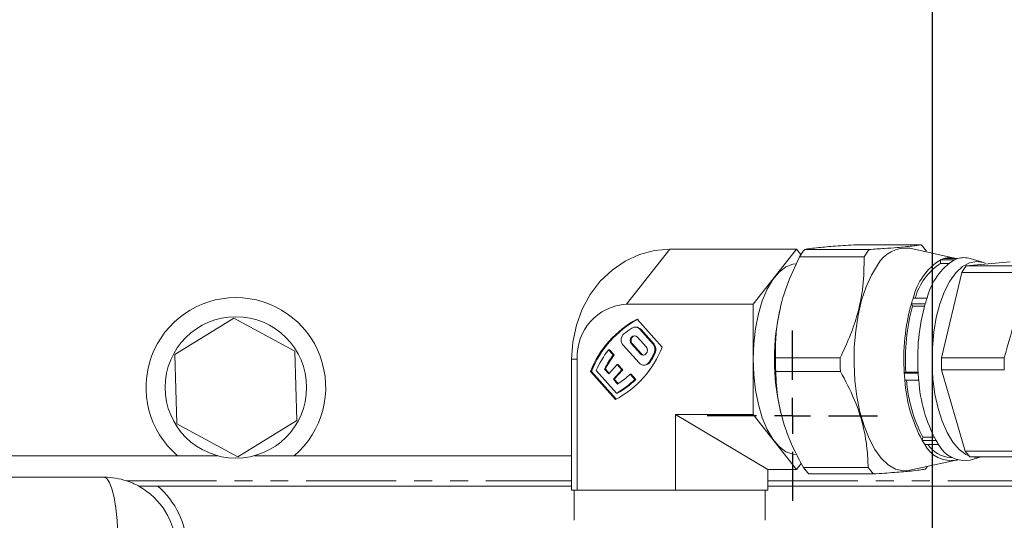
# Model space of a CAD drawing. Units: millimetres. Extents: x 11 to 1180, y 5 to 832.
# Drawn here: x 541 to 611, y 668 to 704 of the extents above; entities that cross this region are included whole.
import ezdxf

# ---------------------------------------------------------------- set-up
doc = ezdxf.new("R2010")
doc.units = ezdxf.units.MM
doc.linetypes.add('PHANTOM', pattern=[12.7, 6.35, -1.27, 1.27, -1.27, 1.27, -1.27])
doc.layers.add('SLD-0', color=7, linetype='Continuous')

# ---------------------------------------------------------------- blocks, each defined once
blk = doc.blocks.new('SW_CENTERMARKSYMBOL_35')
at = {"layer": 'SLD-0', "color": 0}
for p, q in [((0, 2.54), (0, 6.02)), ((0, 0), (0, 1.27)), ((-2.54, 0), (-6.02, 0)), ((0, 0), (-1.27, 0)), ((0, 0), (0, -1.27)), ((0, 0), (1.27, 0)), ((2.54, 0), (6.02, 0)), ((0, -2.54), (0, -6.02))]:
    blk.add_line(p, q, dxfattribs=at)

msp = doc.modelspace()

# ---------------------------------------------------------------- linework, layer by layer
at = {"color": 7, "linetype": 'Continuous', "lineweight": 15}
for p, q in [((604.934259, 687.711435), (600.363829, 687.711435)), ((596.125266, 687.407188), (587.172105, 687.407188)), ((593.058914, 683.510073), (596.125266, 687.407188)), ((596.125266, 687.407188), (596.438312, 687.009328)), ((601.279914, 687.375673), (596.709484, 687.375673)), ((607.309071, 686.765041), (604.133498, 687.461591)), ((600.909811, 686.858839), (596.33938, 686.858839)), ((606.320021, 686.394109), (606.315217, 686.647457)), ((606.315217, 686.647457), (607.295165, 686.647457)), ((606.882982, 686.394109), (606.320021, 686.394109)), ((607.514424, 686.731608), (606.534476, 686.731608)), ((611.223377, 686.495878), (608.13428, 686.212051)), ((609.285632, 686.467615), (608.411402, 686.733051)), ((607.807179, 685.755268), (606.374291, 679.724323)), ((612.236148, 685.755268), (607.807179, 685.755268)), ((608.13428, 686.212051), (612.563249, 686.212051)), ((584.105753, 683.510073), (593.058914, 683.510073)), ((593.058914, 683.510073), (593.058914, 675.715845)), ((604.33664, 683.372363), (604.251863, 683.54403)), ((604.251863, 683.54403), (605.231811, 683.54403)), ((605.359819, 683.944824), (604.379871, 683.944824)), ((595.009618, 683.345104), (594.991706, 683.270847)), ((605.182422, 683.372363), (604.33664, 683.372363)), ((556.3624, 682.529438), (552.184133, 679.95545)), ((560.680673, 680.197946), (556.3624, 682.529438)), ((586.641631, 680.478724), (584.87703, 682.459504)), ((584.79086, 681.884928), (584.722719, 681.884928)), ((585.053434, 681.731159), (585.992776, 680.67674)), ((586.060917, 680.67674), (585.121575, 681.731159)), ((584.460091, 680.700136), (585.074277, 680.010707)), ((585.142418, 680.010707), (584.528232, 680.700136)), ((585.499482, 680.488004), (584.885296, 681.177433)), ((560.820678, 675.292466), (560.680673, 680.197946)), ((582.842336, 680.288693), (583.174025, 679.916369)), ((582.910477, 680.288693), (582.842336, 680.288693)), ((582.910477, 680.288693), (583.242166, 679.916369)), ((584.997703, 679.354199), (583.875233, 680.614181)), ((552.184133, 679.95545), (552.324138, 675.049971)), ((580.228525, 670.362959), (580.228525, 679.612959)), ((580.633962, 679.612959), (580.633962, 670.362959)), ((583.242166, 679.916369), (583.174025, 679.916369)), ((599.214732, 679.724343), (594.644301, 679.724343)), ((606.374291, 679.724323), (610.80326, 679.724323)), ((581.569874, 678.747194), (583.334475, 676.766414)), ((581.569874, 678.747194), (581.638015, 678.747194)), ((581.638015, 678.747194), (583.381127, 676.790536)), ((583.403633, 677.219114), (581.973167, 678.824824)), ((582.549445, 678.920409), (582.853758, 678.578815)), ((582.617586, 678.920409), (582.549445, 678.920409)), ((582.617586, 678.920409), (582.887829, 678.61706)), ((582.853758, 678.578815), (583.444321, 679.241728)), ((583.775037, 678.870497), (583.184474, 678.207584)), ((583.843178, 678.870497), (583.252615, 678.207584)), ((583.444321, 679.241728), (583.775037, 678.870497)), ((583.512463, 679.241728), (583.444321, 679.241728)), ((583.512463, 679.241728), (583.843178, 678.870497)), ((583.843178, 678.870497), (583.775037, 678.870497)), ((585.328419, 679.20043), (585.39656, 679.20043)), ((599.233009, 678.760363), (594.662579, 678.760363)), ((603.751508, 678.620492), (603.861433, 678.696277)), ((604.731456, 678.620492), (603.751508, 678.620492)), ((603.861433, 678.696277), (604.726843, 678.696277)), ((610.819415, 678.872349), (606.390445, 678.872349)), ((606.390445, 678.872349), (608.046655, 673.125231)), ((583.184474, 678.207584), (583.488786, 677.86599)), ((583.252615, 678.207584), (583.184474, 678.207584)), ((583.252615, 678.207584), (583.531928, 677.894053)), ((584.376049, 678.567087), (584.707738, 678.194763)), ((584.44419, 678.567087), (584.376049, 678.567087)), ((584.44419, 678.567087), (584.775879, 678.194763)), ((584.775879, 678.194763), (584.707738, 678.194763)), ((603.789736, 678.137835), (604.769684, 678.137835)), ((583.403633, 677.219114), (583.471774, 677.219114)), ((594.991706, 675.955071), (595.009942, 675.879469)), ((556.64241, 672.718479), (560.820678, 675.292466)), ((593.058914, 675.715845), (587.577543, 675.715845)), ((587.577543, 675.715845), (587.577543, 670.362959)), ((587.577543, 675.715845), (594.115686, 671.81873)), ((596.125266, 671.81873), (593.058914, 675.715845)), ((552.324138, 675.049971), (556.64241, 672.718479)), ((605.017473, 673.877533), (605.070858, 674.102226)), ((605.997421, 673.877533), (605.017473, 673.877533)), ((605.070858, 674.102226), (605.869107, 674.102226)), ((605.199543, 673.595747), (606.179491, 673.595747)), ((608.046655, 673.125231), (612.475624, 673.125231)), ((524.472469, 672.797958), (552.375394, 672.797958)), ((555.194841, 672.797958), (552.375394, 672.797958)), ((560.629417, 672.797958), (557.809969, 672.797958)), ((560.629417, 672.797958), (580.228525, 672.797958)), ((604.133498, 671.764327), (607.309071, 672.460877)), ((606.985329, 672.675459), (607.111621, 672.675459)), ((607.436181, 672.49431), (607.432259, 672.521878)), ((607.514424, 672.49431), (607.436181, 672.49431)), ((612.818879, 672.73004), (608.38991, 672.73004)), ((608.411402, 672.492867), (609.192546, 672.73004)), ((596.125266, 671.81873), (594.115686, 671.81873)), ((594.115686, 671.81873), (594.115686, 670.362959)), ((596.469732, 672.256522), (596.125266, 671.81873)), ((601.192275, 671.961628), (596.621844, 671.961628)), ((516.66997, 671.273958), (547.193638, 671.273958)), ((601.580656, 671.514483), (597.010225, 671.514483)), ((550.984541, 670.638958), (580.228525, 670.638958)), ((580.431244, 670.362959), (580.228525, 670.362959)), ((580.422105, 670.362959), (580.422105, 668.237959)), ((580.633962, 670.362959), (580.431244, 670.362959)), ((584.105753, 670.362959), (580.633962, 670.362959)), ((587.577543, 670.362959), (584.105753, 670.362959)), ((590.846614, 670.362959), (587.577543, 670.362959)), ((594.115686, 670.362959), (590.846614, 670.362959)), ((593.922105, 668.237959), (593.922105, 670.362959)), ((594.115686, 670.638958), (618.44126, 670.638958))]:
    msp.add_line(p, q, dxfattribs=at)
at = {"color": 8, "linetype": 'PHANTOM', "lineweight": 0}
for p, q in [((587.172105, 687.407188), (584.105753, 683.510073)), ((585.121575, 681.731159), (585.053434, 681.731159)), ((584.528232, 680.700136), (584.460091, 680.700136)), ((586.060917, 680.67674), (585.992776, 680.67674)), ((585.074277, 680.010707), (585.142418, 680.010707)), ((586.135858, 680.044208), (586.067717, 680.044208)), ((580.228525, 679.612959), (580.633962, 679.612959)), ((585.775677, 679.417986), (585.707536, 679.417986)), ((548.779868, 671.019958), (580.228525, 671.019958)), ((594.115686, 671.019958), (617.879426, 671.019958))]:
    msp.add_line(p, q, dxfattribs=at)
at = {"color": 7, "linetype": 'Continuous', "lineweight": 15, "flags": 128}
for points in [[(587.172105, 687.407188), (586.08589, 687.311228), (585.026421, 687.025711), (584.019786, 686.557668), (583.090771, 685.918622), (582.262252, 685.124311), (581.554631, 684.194292), (580.98533, 683.151465), (580.568368, 682.021508), (580.314012, 680.832245), (580.228525, 679.612959)], [(596.125266, 686.348959), (595.872574, 686.325952), (595.374082, 686.142839), (594.896081, 685.781608), (594.451609, 685.252112), (594.052789, 684.568795), (593.710502, 683.750296), (593.434083, 682.818941), (593.231072, 681.800135), (593.107008, 680.721668), (593.065273, 679.612959), (593.107008, 678.50425), (593.231072, 677.425783), (593.434083, 676.406977), (593.710502, 675.475622), (594.052789, 674.657123), (594.451609, 673.973806), (594.896081, 673.44431), (595.374082, 673.083079), (595.872574, 672.899966), (596.125266, 672.876959)], [(601.858835, 686.273328), (601.429325, 685.569207), (601.052286, 684.732033), (600.73614, 683.780508), (600.48795, 682.735886), (600.313258, 681.621503), (600.215968, 680.462253), (600.198253, 679.284031), (600.260509, 678.113156), (600.401345, 676.975785), (600.617615, 675.897324), (600.904487, 674.901864), (601.255554, 674.011642), (601.662974, 673.246544), (602.117644, 672.623662), (602.60941, 672.156909), (603.127285, 671.856711), (603.6597, 671.729776), (604.133498, 671.764327)], [(608.330453, 672.790857), (608.108268, 672.892104), (607.628199, 673.243222), (607.179933, 673.759312), (606.77508, 674.427009), (606.424125, 675.22902), (606.136158, 676.144572), (605.918637, 677.149953), (605.777196, 678.219125), (605.715498, 679.324397), (605.73514, 680.437142), (605.835615, 681.528541), (606.01432, 682.570328), (606.266627, 683.53552), (606.586, 684.399121), (606.964169, 685.138762), (607.391339, 685.735287), (607.856446, 686.173248), (608.347445, 686.441301), (608.851619, 686.532503), (609.35591, 686.444492), (609.470326, 686.399138)], [(584.885296, 681.177433), (584.787753, 681.250594), (584.672694, 681.276284), (584.557634, 681.250594), (584.460091, 681.177433), (584.394915, 681.06794), (584.372028, 680.938784), (584.394915, 680.809629), (584.460091, 680.700136)], [(585.074277, 680.010707), (585.17182, 679.937546), (585.28688, 679.911855), (585.401939, 679.937546), (585.499482, 680.010707), (585.564659, 680.120199), (585.587545, 680.249355), (585.564659, 680.378511), (585.499482, 680.488004)], [(585.32095, 679.914029), (585.239961, 679.937546), (585.142418, 680.010707)]]:
    msp.add_lwpolyline(points, dxfattribs=at)
at = {"color": 8, "linetype": 'PHANTOM', "lineweight": 0, "flags": 128}
msp.add_lwpolyline([(548.190486, 666.326937), (548.166954, 667.298881), (548.107251, 668.229762), (548.013595, 669.084987), (547.889467, 669.832772), (547.73948, 670.445328), (547.569208, 670.899889), (547.384979, 671.179564), (547.193638, 671.273958)], dxfattribs=at)
at = {"color": 7, "linetype": 'Continuous', "lineweight": 15}
msp.add_circle((556.502405, 677.623958), 5, dxfattribs=at)
for centre, radius, start, end in [((601.714503, 684.522576), 4.531627, 37.23009665, 44.7237677), ((601.071404, 683.861186), 5.601605, 141.14090499, 147.64646933), ((605.641835, 683.861186), 5.601605, 141.140905, 147.64646931), ((603.874163, 685.186734), 2.289592, 83.49631243, 151.66800101), ((608.716874, 682.883375), 4.465005, 122.53974496, 166.24762936), ((608.615448, 682.827248), 4.241637, 122.76300356, 164.72349957), ((609.696822, 682.883375), 4.465005, 122.53974496, 166.24762936), ((607.048426, 685.06477), 1.744275, 107.13654201, 114.85679465), ((606.985329, 685.279886), 1.52012, 72.74708449, 107.25291549), ((608.028374, 685.06477), 1.744275, 107.13654201, 114.85679465), ((607.965249, 685.280256), 1.519759, 72.92831008, 107.25605659), ((611.830683, 683.219561), 4.75588, 141.00747118, 147.77990313), ((556.502405, 677.623958), 6.35, 310.53580211, 229.46419789), ((584.331441, 679.814016), 3.702941, 93.49425442, 183.11249912), ((618.206245, 679.638722), 14.490556, 164.36505863, 184.029411), ((613.856339, 680.697323), 10.017469, 161.08387368, 163.49050454), ((619.186193, 679.638722), 14.490556, 164.36505863, 184.029411), ((614.836287, 680.697323), 10.017469, 161.08387368, 163.49050454), ((610.725859, 679.612959), 16.153751, 166.91231304, 193.08768696), ((617.830206, 679.638889), 14.000541, 164.53400491, 183.86046472), ((588.224529, 676.148081), 7.144215, 117.94091115, 158.66584245), ((588.29267, 676.148081), 7.144215, 117.94091115, 158.66584245), ((584.301417, 680.98421), 0.564406, 130.87567303, 220.96568129), ((587.911941, 676.50643), 6.316171, 122.80521932, 129.0582329), ((584.723818, 681.452577), 0.431572, 40.20341197, 122.81508199), ((584.786159, 681.442292), 0.442661, 40.73560169, 89.39147394), ((584.779029, 680.93688), 0.344886, 102.09487452, 223.34897589), ((585.55806, 680.30453), 0.572292, 332.94301341, 40.57062876), ((585.626201, 680.30453), 0.572292, 332.94301341, 40.57062876), ((588.594516, 675.88338), 7.245298, 142.55326248, 156.04746427), ((579.986976, 683.077837), 7.144215, 297.94091115, 338.66584245), ((579.584726, 683.35631), 7.280054, 327.25000446, 332.93792049), ((579.652867, 683.35631), 7.280054, 327.25000446, 332.93792049), ((588.482259, 675.893679), 6.660284, 142.8443956, 152.97079278), ((588.5504, 675.893679), 6.660284, 142.8443956, 152.97079278), ((585.329769, 679.640381), 0.438369, 220.75550878, 329.5144136), ((585.388199, 679.654105), 0.453752, 271.05574352, 328.64295958), ((614.181806, 679.612627), 19.537824, 179.67238687, 182.50010693), ((618.752236, 679.612627), 19.537824, 179.67238687, 182.50010693), ((622.961461, 679.61269), 16.587546, 179.61439952, 182.5580943), ((627.390431, 679.61269), 16.587546, 179.61439952, 182.55809429), ((618.986468, 679.584295), 15.265416, 183.61985863, 185.43716592), ((619.966416, 679.584295), 15.265416, 183.61985863, 185.43716592), ((580.284106, 682.74823), 6.348431, 299.43169072, 314.17139644), ((580.352247, 682.74823), 6.348431, 299.43169072, 314.17139644), ((580.272545, 682.848235), 5.930175, 302.843889, 313.78626801), ((614.184537, 678.826362), 10.417579, 183.78960137, 208.36233935), ((613.945597, 678.850862), 10.065313, 184.00189455, 208.15004617), ((615.164485, 678.826362), 10.417579, 183.78960137, 208.36233935), ((609.372353, 676.491635), 5.079223, 210.97510318, 214.76025089), ((610.352301, 676.491635), 5.079223, 210.97510318, 214.76025089), ((607.04204, 674.515583), 2.059343, 206.52989682, 281.03401065), ((607.123756, 674.708239), 2.037488, 213.09381227, 266.10431478), ((608.021988, 674.515583), 2.059343, 206.52989682, 281.03401065), ((611.11634, 675.444831), 3.847533, 217.07642629, 224.87743808), ((608.856138, 674.144806), 1.451173, 257.1387573, 282.8612427), ((600.229981, 674.703342), 4.531627, 217.23009664, 224.72376774), ((604.800412, 674.703342), 4.531627, 217.23009665, 224.72376771), ((601.208379, 675.10856), 5.179798, 321.02045467, 323.63995773), ((547.193638, 666.193958), 5.08, 71.80512766, 90), ((547.193638, 666.193958), 5.08, 1.5, 61.04497563)]:
    msp.add_arc(centre, radius, start, end, dxfattribs=at)
at = {"color": 8, "linetype": 'PHANTOM', "lineweight": 0}
msp.add_arc((547.193638, 666.193958), 5.842, 1.5, 49.54091692, dxfattribs=at)
at = {"color": 7, "linetype": 'Continuous', "lineweight": 15}
for points, knots in [([(600.363829, 687.711435), (599.852979, 687.678984), (598.819435, 687.613331), (597.779999, 687.522657), (597.100597, 687.442986), (596.840324, 687.398191), (596.709484, 687.375673)], [0, 0, 0, 0, 0.2934291302, 0.5936617404, 0.7957323548, 1, 1, 1, 1]), ([(604.934259, 687.711435), (604.738747, 687.678984), (604.343188, 687.613331), (603.408874, 687.522657), (602.354022, 687.442986), (601.639238, 687.398191), (601.279914, 687.375673)], [0, 0, 0, 0, 0.29342913, 0.59366174, 0.795732355, 1, 1, 1, 1]), ([(596.33938, 686.858839), (596.017888, 686.169312), (595.367448, 684.774271), (594.857122, 682.847562), (594.642628, 681.154642), (594.643741, 680.202825), (594.644301, 679.724343)], [0, 0, 0, 0, 0.29342913, 0.59366174, 0.795732355, 1, 1, 1, 1]), ([(600.909811, 686.858839), (600.903655, 686.169312), (600.891201, 684.774271), (600.485997, 682.847562), (599.896052, 681.154642), (599.442656, 680.202825), (599.214732, 679.724343)], [0, 0, 0, 0, 0.29342913, 0.59366174, 0.795732355, 1, 1, 1, 1]), ([(612.236148, 685.755268), (612.061577, 684.753462), (611.711272, 682.743165), (611.106601, 680.732832), (610.80326, 679.724323)], [0, 0, 0, 0, 0.498337345, 1, 1, 1, 1]), ([(594.662579, 678.760363), (594.694267, 678.103286), (594.758379, 676.773898), (595.234928, 674.937864), (595.88756, 673.324615), (596.376202, 672.417592), (596.621844, 671.961628)], [0, 0, 0, 0, 0.29342913, 0.59366174, 0.795732355, 1, 1, 1, 1]), ([(599.233009, 678.760363), (599.580035, 678.103286), (600.282132, 676.773898), (600.863803, 674.937864), (601.140985, 673.324615), (601.175117, 672.417592), (601.192275, 671.961628)], [0, 0, 0, 0, 0.29342913, 0.59366174, 0.795732355, 1, 1, 1, 1]), ([(601.580656, 671.514483), (602.091506, 671.546934), (603.125049, 671.612587), (604.164485, 671.703261), (604.843887, 671.782932), (605.104161, 671.827727), (605.235001, 671.850245)], [0, 0, 0, 0, 0.29342913, 0.59366174, 0.795732355, 1, 1, 1, 1]), ([(549.652983, 670.638958), (549.652983, 670.638958), (549.636593, 670.648076), (549.587037, 670.6749), (549.55503, 670.69193), (549.45117, 670.745444), (549.371543, 670.784282), (549.20925, 670.857824), (549.125615, 670.893138), (548.954604, 670.959861), (548.867602, 670.991121), (548.779868, 671.019958)], [0, 0, 0, 0, 0.125, 0.125, 0.25, 0.25, 0.5, 0.5, 0.75, 0.75, 1, 1, 1, 1]), ([(550.984541, 670.638958), (550.847286, 670.638958), (550.708245, 670.638958), (550.439513, 670.638958), (550.308349, 670.638958), (550.119334, 670.638958), (550.058427, 670.638958), (549.941931, 670.638958), (549.885993, 670.638958), (549.785914, 670.638958), (549.740516, 670.638958), (549.673797, 670.638958), (549.652983, 670.638958), (549.652983, 670.638958)], [0, 0, 0, 0, 0.25, 0.25, 0.5, 0.5, 0.625, 0.625, 0.75, 0.75, 0.875, 0.875, 1, 1, 1, 1])]:
    msp.add_open_spline(points, degree=3, knots=knots, dxfattribs=at)
at = {"layer": 'SLD-0'}
msp.add_line((605.714905, 819.487928), (605.714905, 467.915647), dxfattribs=at)

# ---------------------------------------------------------------- block references
msp.add_blockref('SW_CENTERMARKSYMBOL_35', (595.841424, 675.61882), dxfattribs=at)

doc.saveas('drawing.dxf')
